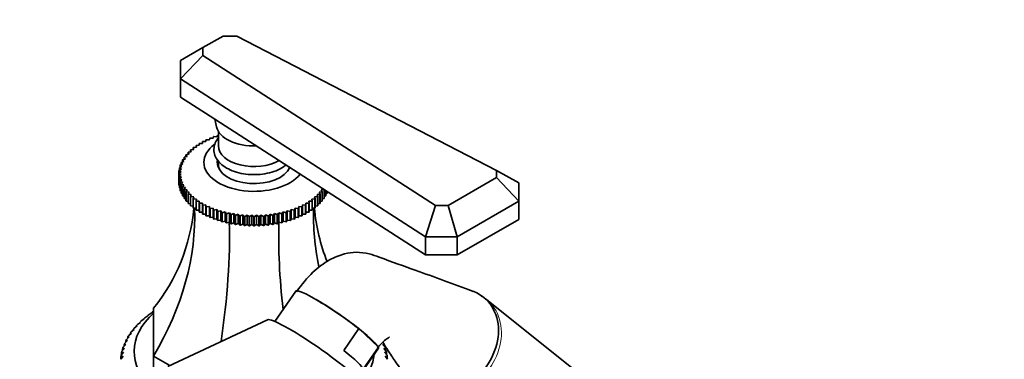
# Model space of a CAD drawing. Units: millimetres. Extents: x 0 to 2407, y 0 to 2722.
# Drawn here: x 502 to 723, y 798 to 874 of the extents above; entities that cross this region are included whole.
import ezdxf
from ezdxf import colors
from ezdxf.entities.mleader import LeaderData, LeaderLine
from ezdxf.math import Vec2, Vec3

# ---------------------------------------------------------------- set-up
doc = ezdxf.new("R2010")
doc.units = ezdxf.units.MM
doc.layers.add('DV5_Défaut', color=7, linetype='Continuous')
doc.layers.add('Défaut', color=7, linetype='Continuous')

# ---------------------------------------------------------------- blocks, each defined once
blk = doc.blocks.new('_DOT')
at = {"color": 0}
blk.add_line((0, 0), (-1, 0), dxfattribs=at)
at = {"color": 0, "const_width": 0.333}
blk.add_lwpolyline([(-0.1665, 0, 1), (0.1665, 0, 1)], format="xyb", close=True, dxfattribs=at)
blk = doc.blocks.new('SE4')
at = {"layer": 'DV5_Défaut', "color": 7, "linetype": 'Continuous', "lineweight": 35}
for p, q in [((547.77, 870.62), (543.28, 868.03)), ((550.86, 870.62), (547.77, 870.62)), ((608.94, 840.58), (550.86, 870.62)), ((538.28, 865.14), (543.28, 868.03)), ((543.28, 868.03), (543.28, 866.24)), ((538.28, 861.06), (543.28, 866.24)), ((543.28, 866.24), (595.31, 832.71)), ((538.28, 861.06), (538.28, 865.14)), ((538.28, 861.06), (538.28, 856.98)), ((593.08, 825.74), (538.28, 861.06)), ((538.28, 856.98), (544.87, 852.72)), ((544.87, 852.72), (548.25, 850.55)), ((545.91, 852.06), (546.28, 850.34)), ((548.25, 850.55), (593.08, 821.66)), ((545.53, 847.76), (545.66, 848.13)), ((545.72, 848.15), (546.4, 848.07)), ((546.4, 848.07), (546.57, 848.44)), ((546.63, 848.46), (546.72, 848.45)), ((546.72, 849.3), (546.72, 846.05)), ((541.11, 845.66), (541.8, 845.74)), ((541.8, 845.74), (541.72, 846.11)), ((541.72, 846.11), (541.72, 845.73)), ((541.76, 846.14), (542.46, 846.19)), ((542.46, 846.19), (542.42, 846.57)), ((542.42, 846.57), (542.42, 846.19)), ((542.47, 846.6), (543.16, 846.62)), ((543.16, 846.62), (543.16, 847)), ((543.21, 847.03), (543.91, 847.03)), ((543.91, 847.03), (543.95, 847.41)), ((544.01, 847.44), (544.7, 847.41)), ((544.7, 847.41), (544.79, 847.78)), ((544.85, 847.81), (545.53, 847.76)), ((539.34, 843.15), (539.05, 843.49)), ((539.05, 843.49), (539.05, 843.06)), ((539.07, 843.53), (539.72, 843.7)), ((539.72, 843.7), (539.46, 844.05)), ((539.46, 844.05), (539.46, 843.63)), ((539.49, 844.09), (540.16, 844.24)), ((540.16, 844.24), (539.94, 844.6)), ((539.94, 844.6), (539.94, 844.19)), ((539.98, 844.63), (540.65, 844.76)), ((540.65, 844.76), (540.48, 845.12)), ((540.48, 845.12), (540.48, 844.72)), ((540.52, 845.16), (541.2, 845.26)), ((541.2, 845.26), (541.07, 845.63)), ((541.07, 845.63), (541.07, 845.24)), ((538.01, 841.17), (538.58, 841.43)), ((538.58, 841.43), (538.17, 841.73)), ((538.17, 841.73), (538.17, 841.24)), ((538.18, 841.77), (538.77, 842.01)), ((538.77, 842.01), (538.4, 842.33)), ((538.4, 842.33), (538.4, 841.86)), ((538.41, 842.37), (539.03, 842.59)), ((539.03, 842.59), (538.69, 842.92)), ((538.69, 842.92), (538.69, 842.47)), ((538.71, 842.95), (539.34, 843.15)), ((546.72, 842.68), (546.72, 841.97)), ((546.72, 841.97), (546.72, 841.22)), ((537.88, 839.95), (538.38, 840.25)), ((538.38, 839.66), (537.88, 839.91)), ((537.88, 839.91), (537.88, 837.87)), ((537.91, 840.56), (538.45, 840.84)), ((538.38, 840.25), (537.91, 840.52)), ((537.91, 840.52), (537.91, 839.97)), ((537.91, 839.34), (538.38, 839.66)), ((537.91, 837.3), (537.91, 839.34)), ((538.45, 839.07), (537.91, 839.3)), ((537.91, 839.3), (537.91, 837.26)), ((538.45, 840.84), (538, 841.13)), ((538, 841.13), (538, 840.61)), ((538, 838.73), (538.45, 839.07)), ((562.72, 841.22), (562.72, 841.23)), ((608.94, 838.98), (608.94, 840.58)), ((608.94, 840.58), (613.94, 837.79)), ((537.88, 837.87), (537.91, 837.85)), ((537.91, 837.26), (538, 837.21)), ((538, 836.69), (538, 838.73)), ((538.58, 838.48), (538.01, 838.69)), ((538.01, 838.69), (538.01, 836.65)), ((538.17, 838.13), (538.58, 838.48)), ((538.17, 836.09), (538.17, 838.13)), ((538.77, 837.9), (538.18, 838.09)), ((538.18, 838.09), (538.18, 836.05)), ((538.4, 837.53), (538.77, 837.9)), ((538.4, 835.49), (538.4, 837.53)), ((539.03, 837.32), (538.41, 837.49)), ((538.41, 837.49), (538.41, 835.45)), ((538.69, 836.95), (539.03, 837.32)), ((538.69, 834.9), (538.69, 836.95)), ((539.34, 836.76), (538.71, 836.91)), ((538.71, 836.91), (538.71, 834.87)), ((598.08, 832.71), (608.94, 838.98)), ((608.94, 838.98), (613.94, 833.7)), ((613.94, 837.79), (613.94, 833.7)), ((538.01, 836.65), (538.17, 836.59)), ((538.18, 836.05), (538.4, 835.97)), ((538.41, 835.45), (538.69, 835.36)), ((538.71, 834.87), (539.05, 834.77)), ((539.05, 836.37), (539.34, 836.76)), ((539.05, 834.33), (539.05, 836.37)), ((539.72, 836.21), (539.07, 836.33)), ((539.07, 836.33), (539.07, 834.29)), ((539.46, 835.81), (539.72, 836.21)), ((539.46, 833.77), (539.46, 835.81)), ((540.16, 835.67), (539.49, 835.77)), ((539.49, 835.77), (539.49, 833.73)), ((539.94, 835.27), (540.16, 835.67)), ((539.94, 833.22), (539.94, 835.27)), ((540.65, 835.15), (539.98, 835.23)), ((539.98, 835.23), (539.98, 833.19)), ((540.48, 834.74), (540.65, 835.15)), ((540.48, 832.7), (540.48, 834.74)), ((541.2, 834.65), (540.52, 834.7)), ((540.52, 834.7), (540.52, 832.66)), ((541.07, 834.23), (541.2, 834.65)), ((568.91, 834.7), (568.23, 834.65)), ((568.23, 834.65), (568.36, 834.23)), ((569.45, 835.23), (568.78, 835.15)), ((568.78, 835.15), (568.95, 834.74)), ((568.91, 832.66), (568.91, 834.7)), ((568.95, 834.74), (568.95, 832.7)), ((569.94, 835.77), (569.27, 835.67)), ((569.27, 835.67), (569.49, 835.27)), ((569.45, 833.19), (569.45, 835.23)), ((569.49, 835.27), (569.49, 833.22)), ((570.32, 836.32), (569.71, 836.21)), ((569.71, 836.21), (569.97, 835.81)), ((569.94, 833.73), (569.94, 835.77)), ((569.97, 835.81), (569.97, 833.77)), ((570.36, 834.29), (570.36, 836.3)), ((570.39, 836.28), (570.39, 834.33)), ((570.39, 834.77), (570.72, 834.87)), ((570.72, 834.87), (570.72, 836.07)), ((570.74, 836.05), (570.74, 834.9)), ((570.74, 835.36), (571.02, 835.45)), ((571.02, 835.45), (571.02, 835.88)), ((571.03, 835.86), (571.03, 835.49)), ((539.07, 834.29), (539.46, 834.2)), ((539.49, 833.73), (539.94, 833.65)), ((539.98, 833.19), (540.48, 833.11)), ((540.52, 832.66), (541.07, 832.6)), ((541.07, 832.19), (541.07, 834.23)), ((541.8, 834.17), (541.11, 834.2)), ((541.11, 834.2), (541.11, 832.16)), ((541.72, 833.75), (541.8, 834.17)), ((541.72, 831.71), (541.72, 833.75)), ((542.46, 833.72), (541.76, 833.72)), ((541.76, 833.72), (541.76, 831.68)), ((542.42, 833.29), (542.46, 833.72)), ((542.42, 831.25), (542.42, 833.29)), ((543.16, 833.28), (542.47, 833.26)), ((542.47, 833.26), (542.47, 831.22)), ((543.16, 832.86), (543.16, 833.28)), ((543.16, 830.82), (543.16, 832.86)), ((543.91, 832.88), (543.21, 832.83)), ((543.21, 832.83), (543.21, 830.79)), ((543.95, 832.45), (543.91, 832.88)), ((543.91, 832.88), (543.91, 830.81)), ((543.95, 830.41), (543.95, 832.45)), ((544.7, 832.5), (544.01, 832.43)), ((544.79, 832.08), (544.7, 832.5)), ((544.7, 832.5), (544.7, 830.44)), ((564.73, 832.5), (564.64, 832.08)), ((565.42, 832.43), (564.73, 832.5)), ((564.73, 832.5), (564.73, 830.44)), ((565.52, 832.88), (565.48, 832.45)), ((565.48, 832.45), (565.48, 830.41)), ((566.22, 832.83), (565.52, 832.88)), ((565.52, 832.88), (565.52, 830.81)), ((566.22, 830.79), (566.22, 832.83)), ((566.97, 833.26), (566.27, 833.28)), ((566.27, 833.28), (566.27, 832.86)), ((566.27, 832.86), (566.27, 830.82)), ((567.67, 833.72), (566.97, 833.72)), ((566.97, 833.72), (567.02, 833.29)), ((566.97, 831.22), (566.97, 833.26)), ((567.02, 833.29), (567.02, 831.25)), ((568.32, 834.2), (567.63, 834.17)), ((567.63, 834.17), (567.71, 833.75)), ((567.67, 831.68), (567.67, 833.72)), ((567.71, 833.75), (567.71, 831.71)), ((568.32, 832.16), (568.32, 834.2)), ((568.36, 834.23), (568.36, 832.19)), ((568.36, 832.6), (568.91, 832.66)), ((568.95, 833.11), (569.45, 833.19)), ((569.49, 833.65), (569.94, 833.73)), ((569.97, 834.2), (570.36, 834.29)), ((593.08, 825.74), (595.31, 832.71)), ((595.31, 832.71), (598.08, 832.71)), ((598.08, 832.71), (600.15, 825.74)), ((613.94, 833.7), (600.15, 825.74)), ((613.94, 833.7), (613.94, 829.62)), ((541.11, 832.16), (541.72, 832.11)), ((541.76, 831.68), (542.42, 831.65)), ((542.47, 831.22), (543.16, 831.22)), ((543.21, 830.79), (543.91, 830.81)), ((543.91, 830.81), (543.95, 830.41)), ((544.01, 832.43), (544.01, 830.39)), ((544.01, 830.39), (544.7, 830.44)), ((544.7, 830.44), (544.79, 830.04)), ((544.79, 830.04), (544.79, 832.08)), ((545.53, 832.15), (544.85, 832.05)), ((544.85, 832.05), (544.85, 830.01)), ((545.66, 831.73), (545.53, 832.15)), ((545.53, 832.15), (545.53, 830.09)), ((545.66, 829.69), (545.66, 831.73)), ((546.4, 831.83), (545.72, 831.71)), ((545.72, 831.71), (545.72, 829.67)), ((546.57, 831.42), (546.4, 831.83)), ((546.4, 831.83), (546.4, 829.77)), ((546.57, 829.38), (546.57, 831.42)), ((547.3, 831.55), (546.63, 831.4)), ((546.63, 831.4), (546.63, 829.36)), ((547.51, 831.14), (547.3, 831.55)), ((547.3, 831.55), (547.3, 829.48)), ((547.51, 829.1), (547.51, 831.14)), ((548.23, 831.3), (547.58, 831.12)), ((547.58, 831.12), (547.58, 829.08)), ((548.48, 830.9), (548.23, 831.3)), ((548.23, 831.3), (548.23, 829.23)), ((548.48, 828.86), (548.48, 830.9)), ((549.18, 831.08), (548.55, 830.88)), ((548.55, 830.88), (548.55, 828.84)), ((549.48, 830.69), (549.18, 831.08)), ((549.18, 831.08), (549.18, 829.01)), ((549.48, 828.65), (549.48, 830.69)), ((550.16, 830.9), (549.55, 830.68)), ((549.55, 830.68), (549.55, 828.64)), ((550.49, 830.52), (550.16, 830.9)), ((550.16, 830.9), (550.16, 828.83)), ((550.49, 828.48), (550.49, 830.52)), ((551.15, 830.75), (550.56, 830.51)), ((550.56, 830.51), (550.56, 828.47)), ((551.52, 830.38), (551.15, 830.75)), ((551.15, 830.75), (551.15, 828.68)), ((551.52, 828.34), (551.52, 830.38)), ((552.16, 830.64), (551.6, 830.38)), ((551.6, 830.38), (551.6, 828.34)), ((552.57, 830.29), (552.16, 830.64)), ((552.16, 830.64), (552.16, 828.57)), ((552.57, 828.25), (552.57, 830.29)), ((553.18, 830.56), (552.64, 830.28)), ((552.64, 830.28), (552.64, 828.24)), ((553.62, 830.23), (553.18, 830.56)), ((553.18, 830.56), (553.18, 828.5)), ((554.2, 830.53), (553.69, 830.23)), ((554.68, 830.21), (554.2, 830.53)), ((554.2, 830.53), (554.2, 828.46)), ((555.23, 830.53), (554.75, 830.21)), ((555.74, 830.23), (555.23, 830.53)), ((555.23, 830.53), (555.23, 828.46)), ((556.25, 830.56), (555.81, 830.23)), ((556.79, 830.28), (556.25, 830.56)), ((556.25, 830.56), (556.25, 828.5)), ((556.79, 828.24), (556.79, 830.28)), ((557.27, 830.64), (556.86, 830.29)), ((556.86, 830.29), (556.86, 828.25)), ((557.84, 830.38), (557.27, 830.64)), ((557.27, 830.64), (557.27, 828.57)), ((557.84, 828.34), (557.84, 830.38)), ((558.28, 830.75), (557.91, 830.38)), ((557.91, 830.38), (557.91, 828.34)), ((558.87, 830.51), (558.28, 830.75)), ((558.28, 830.75), (558.28, 828.68)), ((558.87, 828.47), (558.87, 830.51)), ((559.27, 830.9), (558.94, 830.52)), ((558.94, 830.52), (558.94, 828.48)), ((559.88, 830.68), (559.27, 830.9)), ((559.27, 830.9), (559.27, 828.83)), ((559.88, 828.64), (559.88, 830.68)), ((560.25, 831.08), (559.95, 830.69)), ((559.95, 830.69), (559.95, 828.65)), ((560.88, 830.88), (560.25, 831.08)), ((560.25, 831.08), (560.25, 829.01)), ((560.88, 828.84), (560.88, 830.88)), ((561.2, 831.3), (560.95, 830.9)), ((560.95, 830.9), (560.95, 828.86)), ((561.85, 831.12), (561.2, 831.3)), ((561.2, 831.3), (561.2, 829.23)), ((561.85, 829.08), (561.85, 831.12)), ((562.13, 831.55), (561.92, 831.14)), ((561.92, 831.14), (561.92, 829.1)), ((562.8, 831.4), (562.13, 831.55)), ((562.13, 831.55), (562.13, 829.48)), ((562.8, 829.36), (562.8, 831.4)), ((563.03, 831.83), (562.86, 831.42)), ((562.86, 831.42), (562.86, 829.38)), ((563.71, 831.71), (563.03, 831.83)), ((563.03, 831.83), (563.03, 829.77)), ((563.71, 829.67), (563.71, 831.71)), ((563.9, 832.15), (563.77, 831.73)), ((563.77, 831.73), (563.77, 829.69)), ((564.58, 832.05), (563.9, 832.15)), ((563.9, 832.15), (563.9, 830.09)), ((564.58, 830.01), (564.58, 832.05)), ((564.64, 832.08), (564.64, 830.04)), ((564.64, 830.04), (564.73, 830.44)), ((564.73, 830.44), (565.42, 830.39)), ((565.42, 830.39), (565.42, 832.43)), ((565.48, 830.41), (565.52, 830.81)), ((565.52, 830.81), (566.22, 830.79)), ((566.27, 831.22), (566.97, 831.22)), ((567.02, 831.65), (567.67, 831.68)), ((567.71, 832.11), (568.32, 832.16)), ((544.85, 830.01), (545.53, 830.09)), ((545.53, 830.09), (545.66, 829.69)), ((545.72, 829.67), (546.4, 829.77)), ((546.4, 829.77), (546.57, 829.38)), ((546.63, 829.36), (547.3, 829.48)), ((547.3, 829.48), (547.51, 829.1)), ((547.58, 829.08), (548.23, 829.23)), ((548.23, 829.23), (548.48, 828.86)), ((548.55, 828.84), (549.18, 829.01)), ((549.18, 829.01), (549.48, 828.65)), ((549.55, 828.64), (550.16, 828.83)), ((550.16, 828.83), (550.49, 828.48)), ((550.56, 828.47), (551.15, 828.68)), ((551.15, 828.68), (551.52, 828.34)), ((551.6, 828.34), (552.16, 828.57)), ((552.16, 828.57), (552.57, 828.25)), ((552.64, 828.24), (553.18, 828.5)), ((553.18, 828.5), (553.62, 828.19)), ((553.62, 828.19), (553.62, 830.23)), ((553.69, 830.23), (553.69, 828.19)), ((553.69, 828.19), (554.2, 828.46)), ((554.2, 828.46), (554.68, 828.17)), ((554.68, 828.17), (554.68, 830.21)), ((554.75, 830.21), (554.75, 828.17)), ((554.75, 828.17), (555.23, 828.46)), ((555.23, 828.46), (555.74, 828.19)), ((555.74, 828.19), (555.74, 830.23)), ((555.81, 830.23), (555.81, 828.19)), ((555.81, 828.19), (556.25, 828.5)), ((556.25, 828.5), (556.79, 828.24)), ((556.86, 828.25), (557.27, 828.57)), ((557.27, 828.57), (557.84, 828.34)), ((557.91, 828.34), (558.28, 828.68)), ((558.28, 828.68), (558.87, 828.47)), ((558.94, 828.48), (559.27, 828.83)), ((559.27, 828.83), (559.88, 828.64)), ((559.95, 828.65), (560.25, 829.01)), ((560.25, 829.01), (560.88, 828.84)), ((560.95, 828.86), (561.2, 829.23)), ((561.2, 829.23), (561.85, 829.08)), ((561.92, 829.1), (562.13, 829.48)), ((562.13, 829.48), (562.8, 829.36)), ((562.86, 829.38), (563.03, 829.77)), ((563.03, 829.77), (563.71, 829.67)), ((563.77, 829.69), (563.9, 830.09)), ((563.9, 830.09), (564.58, 830.01)), ((600.15, 821.66), (613.94, 829.62)), ((593.08, 825.74), (593.08, 821.66)), ((600.15, 825.74), (593.08, 825.74)), ((600.15, 825.74), (600.15, 821.66)), ((593.08, 821.66), (600.15, 821.66)), ((564.01, 813.59), (559.32, 806.8)), ((647.19, 779.34), (606.7, 811.69)), ((531.21, 808.34), (531.91, 808.79)), ((531.91, 808.79), (531.83, 808.78)), ((531.83, 808.78), (531.83, 808.74)), ((532.2, 809.04), (532.22, 809.04)), ((532.22, 799.03), (532.22, 809.79)), ((528.62, 806.09), (529.3, 806.6)), ((529.3, 806.6), (529.12, 806.58)), ((529.12, 806.58), (529.12, 806.46)), ((529.41, 806.86), (530.1, 807.36)), ((530.1, 807.36), (529.95, 807.34)), ((529.95, 807.34), (529.95, 807.25)), ((530.28, 807.61), (530.97, 808.09)), ((530.97, 808.09), (530.86, 808.08)), ((530.86, 808.08), (530.86, 808.01)), ((557.73, 807.18), (535.42, 796.71)), ((526.67, 803.63), (527.32, 804.2)), ((527.32, 804.2), (527.03, 804.16)), ((527.03, 804.16), (527.03, 803.94)), ((527.25, 804.46), (527.9, 805.02)), ((527.9, 805.02), (527.65, 804.99)), ((527.65, 804.99), (527.65, 804.81)), ((527.9, 805.29), (528.56, 805.82)), ((528.56, 805.82), (528.35, 805.8)), ((528.35, 805.8), (528.35, 805.65)), ((578.14, 805.21), (574.75, 800.3)), ((578.14, 805.21), (582.53, 801.02)), ((525.42, 801.02), (526.01, 801.65)), ((526.01, 801.65), (525.63, 801.58)), ((525.76, 801.9), (526.37, 802.51)), ((526.37, 802.51), (526.02, 802.45)), ((526.02, 802.45), (526.02, 802.16)), ((526.18, 802.77), (526.8, 803.36)), ((526.8, 803.36), (526.48, 803.31)), ((526.48, 803.31), (526.48, 803.06)), ((583.42, 801.65), (584.01, 801.02)), ((524.98, 799.23), (525.53, 799.9)), ((525.53, 799.9), (525.09, 799.8)), ((525.09, 799.8), (525.09, 799.36)), ((525.16, 800.13), (525.73, 800.78)), ((525.73, 800.78), (525.31, 800.7)), ((525.31, 800.7), (525.31, 800.31)), ((525.63, 801.58), (525.63, 801.24)), ((577.83, 794.02), (582.52, 800.8)), ((582.53, 801.02), (579.14, 796.11)), ((583.7, 800.78), (584.27, 800.13)), ((584.12, 800.7), (583.7, 800.78)), ((583.9, 799.9), (584.45, 799.23)), ((584.35, 799.8), (583.9, 799.9)), ((584.12, 800.31), (584.12, 800.7)), ((584.35, 799.36), (584.35, 799.8)), ((524.88, 798.33), (525.41, 799.01)), ((525.41, 799.01), (524.94, 798.91)), ((524.94, 798.91), (524.94, 798.4)), ((535.87, 796.92), (532.22, 799.03)), ((532.22, 799.03), (532.22, 794.95)), ((584.03, 799.01), (584.55, 798.33)), ((584.49, 798.91), (584.03, 799.01)), ((584.49, 798.4), (584.49, 798.91))]:
    blk.add_line(p, q, dxfattribs=at)
for centre, radius, start, end in [((543.49, 839.93), 5.61, 179.7869, 180.2131), ((543.49, 837.89), 5.61, 179.7869, 180.2131), ((554.71, 859.26), 29.05, 267.8485, 267.9909), ((554.71, 857.22), 29.05, 267.8485, 267.9909), ((554.72, 859.38), 29.17, 269.929, 270.071), ((554.72, 857.33), 29.17, 269.929, 270.071), ((554.72, 859.26), 29.05, 272.0091, 272.1515), ((554.72, 857.22), 29.05, 272.0091, 272.1515)]:
    blk.add_arc(centre, radius, start, end, dxfattribs=at)
for centre, major_axis, ratio, start_param, end_param in [((554.72, 850.95), (-8.5, 0), 0.57735, 0.125007, 1.630418), ((554.72, 842.38), (-11.25, 0), 0.57735, 5.626319, 6.283185), ((554.72, 846.05), (-8, 0), 0.57735, 0, 2.348574), ((554.72, 842.38), (-11.25, 0), 0.57735, 0, 2.72496), ((554.72, 842.38), (-8.25, 0), 0.57735, 6.163624, 6.283185), ((554.72, 842.38), (-8.25, 0), 0.57735, 0, 2.896363), ((554.72, 841.16), (-8.25, 0), 0.57735, 6.036376, 6.154264), ((554.72, 841.97), (-8, 0), 0.57735, 6.1699, 6.283185), ((554.72, 841.97), (-8, 0), 0.57735, 0, 0.320334), ((554.72, 841.97), (-8, 0), 0.57735, 0, 0.320334), ((554.72, 841.97), (-8, 0), 0.57735, 2.821259, 2.99197), ((554.72, 841.97), (-8, 0), 0.57735, 2.821259, 2.99197), ((468.72, 853.91), (-67.18, 38.79), 0.717439, 3.025371, 3.459841), ((468.72, 812.77), (67.18, 38.79), 0.717439, 5.381566, 5.923913), ((640.71, 812.77), (-67.18, 38.79), 0.717439, 0.359272, 0.576616), ((640.71, 853.91), (67.18, 38.79), 0.717439, 2.823345, 3.040424), ((519.09, 783.69), (19.41, 72.45), 0.317837, -1.227139, -0.812928), ((590.34, 783.69), (-19.41, 72.45), 0.317837, 0.812928, 1.123054), ((573.26, 807.2), (9.26, -6.39), 0.113634, 1.09598, 3.141593), ((598.23, 802.45), (-7.8, -9.77), 0.81339, 0.122638, 3.264231), ((598.23, 802.45), (7.8, 9.77), 0.81339, 0.122638, 0.265033), ((573.26, 807.2), (-9.05, 6.25), 0.113634, 3.33199, 5.332486), ((554.72, 800.17), (-26.85, 0), 0.57735, 5.705976, 6.283185), ((554.72, 797.72), (-29.85, 0), 0.57735, -0.664065, -0.644932), ((554.72, 797.72), (-29.85, 0), 0.57735, -0.716425, -0.697292), ((554.72, 797.72), (-29.85, 0), 0.57735, -0.506986, -0.487852), ((554.72, 797.72), (-29.85, 0), 0.57735, -0.559345, -0.540212), ((554.72, 797.72), (-29.85, 0), 0.57735, -0.611705, -0.592572), ((568.18, 799.84), (-10.53, 7.28), 0.113634, 3.207666, 6.217112), ((554.72, 797.72), (-29.85, 0), 0.57735, -0.402266, -0.383132), ((554.72, 797.72), (-29.85, 0), 0.57735, -0.454626, -0.435492), ((554.72, 797.72), (-29.85, 0), 0.57735, -0.245186, -0.226053), ((554.72, 797.72), (-29.85, 0), 0.57735, -0.297546, -0.278413), ((554.72, 797.72), (-29.85, 0), 0.57735, -0.349906, -0.330772), ((554.72, 797.72), (-29.85, 0), 0.57735, -0.140466, -0.121333), ((554.72, 797.72), (-29.85, 0), 0.57735, -0.192826, -0.173693), ((554.72, 800.17), (-26.85, 0), 0.57735, 0, 0.551636), ((569.87, 802.29), (9.26, -6.39), 0.113634, 0.144215, 1.09598), ((573.26, 807.2), (-9.26, 6.39), 0.113634, 3.141593, 3.285808), ((554.72, 797.72), (29.85, 0), 0.57735, 0.173693, 0.192826), ((554.72, 797.72), (29.85, 0), 0.57735, 0.121333, 0.140466), ((554.72, 797.72), (-29.85, 0), 0.57735, -0.088107, -0.068973), ((554.72, 800.17), (-26.85, 0), 0.57735, 2.666526, 3.090315), ((554.72, 797.72), (29.85, 0), 0.57735, 0.068973, 0.088107)]:
    blk.add_ellipse(centre, major_axis=major_axis, ratio=ratio, start_param=start_param, end_param=end_param, dxfattribs=at)
at = {"layer": 'DV5_Défaut', "color": 7, "linetype": 'Continuous', "lineweight": 18}
blk.add_ellipse((598.89, 801.92), major_axis=(-7.8, -9.77), ratio=0.81339, start_param=0.000292, end_param=3.145524, dxfattribs=at)
at = {"layer": 'DV5_Défaut', "color": 7, "linetype": 'Continuous', "lineweight": 35}
for points in [[(545.66, 848.13), (545.69, 848.14), (545.72, 848.15)], [(546.57, 848.44), (546.6, 848.45), (546.63, 848.46)], [(541.07, 845.63), (541.09, 845.65), (541.11, 845.66)], [(541.72, 846.11), (541.74, 846.13), (541.76, 846.14)], [(542.42, 846.57), (542.44, 846.59), (542.47, 846.6)], [(543.16, 847), (543.19, 847.02), (543.21, 847.03)], [(543.95, 847.41), (543.98, 847.42), (544.01, 847.44)], [(544.79, 847.78), (544.82, 847.8), (544.85, 847.81)], [(539.05, 843.49), (539.06, 843.51), (539.07, 843.53)], [(539.46, 844.05), (539.48, 844.07), (539.49, 844.09)], [(539.94, 844.6), (539.96, 844.61), (539.98, 844.63)], [(540.48, 845.12), (540.5, 845.14), (540.52, 845.16)], [(538.17, 841.73), (538.17, 841.75), (538.18, 841.77)], [(538.4, 842.33), (538.41, 842.35), (538.41, 842.37)], [(538.69, 842.92), (538.7, 842.94), (538.71, 842.95)], [(537.91, 840.52), (537.91, 840.54), (537.91, 840.56)], [(537.91, 839.3), (537.91, 839.32), (537.91, 839.34)], [(538, 841.13), (538.01, 841.15), (538.01, 841.17)], [(537.91, 837.26), (537.91, 837.28), (537.91, 837.3)], [(538.01, 838.69), (538.01, 838.71), (538, 838.73)], [(538.18, 838.09), (538.17, 838.11), (538.17, 838.13)], [(538.41, 837.49), (538.41, 837.51), (538.4, 837.53)], [(538.71, 836.91), (538.7, 836.93), (538.69, 836.95)], [(538.01, 836.65), (538.01, 836.67), (538, 836.69)], [(538.18, 836.05), (538.17, 836.07), (538.17, 836.09)], [(538.41, 835.45), (538.41, 835.47), (538.4, 835.49)], [(538.71, 834.87), (538.7, 834.89), (538.69, 834.9)], [(539.07, 836.33), (539.06, 836.35), (539.05, 836.37)], [(539.49, 835.77), (539.48, 835.79), (539.46, 835.81)], [(539.98, 835.23), (539.96, 835.25), (539.94, 835.27)], [(540.52, 834.7), (540.5, 834.72), (540.48, 834.74)], [(568.95, 834.74), (568.93, 834.72), (568.91, 834.7)], [(569.49, 835.27), (569.47, 835.25), (569.45, 835.23)], [(569.97, 835.81), (569.95, 835.79), (569.94, 835.77)], [(570.74, 834.9), (570.73, 834.89), (570.72, 834.87)], [(571.03, 835.49), (571.03, 835.47), (571.02, 835.45)], [(539.07, 834.29), (539.06, 834.31), (539.05, 834.33)], [(539.49, 833.73), (539.48, 833.75), (539.46, 833.77)], [(539.98, 833.19), (539.96, 833.21), (539.94, 833.22)], [(540.52, 832.66), (540.5, 832.68), (540.48, 832.7)], [(541.11, 834.2), (541.09, 834.22), (541.07, 834.23)], [(541.76, 833.72), (541.74, 833.73), (541.72, 833.75)], [(542.47, 833.26), (542.44, 833.28), (542.42, 833.29)], [(543.21, 832.83), (543.19, 832.84), (543.16, 832.86)], [(544.01, 832.43), (543.98, 832.44), (543.95, 832.45)], [(565.48, 832.45), (565.45, 832.44), (565.42, 832.43)], [(566.27, 832.86), (566.24, 832.84), (566.22, 832.83)], [(567.02, 833.29), (566.99, 833.28), (566.97, 833.26)], [(567.71, 833.75), (567.69, 833.73), (567.67, 833.72)], [(568.36, 834.23), (568.34, 834.22), (568.32, 834.2)], [(568.95, 832.7), (568.93, 832.68), (568.91, 832.66)], [(569.49, 833.22), (569.47, 833.21), (569.45, 833.19)], [(569.97, 833.77), (569.95, 833.75), (569.94, 833.73)], [(570.39, 834.33), (570.37, 834.31), (570.36, 834.29)], [(541.11, 832.16), (541.09, 832.17), (541.07, 832.19)], [(541.76, 831.68), (541.74, 831.69), (541.72, 831.71)], [(542.47, 831.22), (542.44, 831.23), (542.42, 831.25)], [(543.21, 830.79), (543.19, 830.8), (543.16, 830.82)], [(544.01, 830.39), (543.98, 830.4), (543.95, 830.41)], [(544.85, 832.05), (544.82, 832.07), (544.79, 832.08)], [(545.72, 831.71), (545.69, 831.72), (545.66, 831.73)], [(546.63, 831.4), (546.6, 831.41), (546.57, 831.42)], [(547.58, 831.12), (547.55, 831.13), (547.51, 831.14)], [(548.55, 830.88), (548.52, 830.89), (548.48, 830.9)], [(549.55, 830.68), (549.51, 830.68), (549.48, 830.69)], [(550.56, 830.51), (550.53, 830.51), (550.49, 830.52)], [(551.6, 830.38), (551.56, 830.38), (551.52, 830.38)], [(552.64, 830.28), (552.61, 830.29), (552.57, 830.29)], [(556.86, 830.29), (556.83, 830.29), (556.79, 830.28)], [(557.91, 830.38), (557.87, 830.38), (557.84, 830.38)], [(558.94, 830.52), (558.9, 830.51), (558.87, 830.51)], [(559.95, 830.69), (559.92, 830.68), (559.88, 830.68)], [(560.95, 830.9), (560.91, 830.89), (560.88, 830.88)], [(561.92, 831.14), (561.89, 831.13), (561.85, 831.12)], [(562.86, 831.42), (562.83, 831.41), (562.8, 831.4)], [(563.77, 831.73), (563.74, 831.72), (563.71, 831.71)], [(564.64, 832.08), (564.61, 832.07), (564.58, 832.05)], [(565.48, 830.41), (565.45, 830.4), (565.42, 830.39)], [(566.27, 830.82), (566.24, 830.8), (566.22, 830.79)], [(567.02, 831.25), (566.99, 831.23), (566.97, 831.22)], [(567.71, 831.71), (567.69, 831.69), (567.67, 831.68)], [(568.36, 832.19), (568.34, 832.17), (568.32, 832.16)], [(544.85, 830.01), (544.82, 830.02), (544.79, 830.04)], [(545.72, 829.67), (545.69, 829.68), (545.66, 829.69)], [(546.63, 829.36), (546.6, 829.37), (546.57, 829.38)], [(547.58, 829.08), (547.55, 829.09), (547.51, 829.1)], [(548.55, 828.84), (548.52, 828.85), (548.48, 828.86)], [(549.55, 828.64), (549.51, 828.64), (549.48, 828.65)], [(550.56, 828.47), (550.53, 828.47), (550.49, 828.48)], [(551.6, 828.34), (551.56, 828.34), (551.52, 828.34)], [(552.64, 828.24), (552.61, 828.24), (552.57, 828.25)], [(556.86, 828.25), (556.83, 828.24), (556.79, 828.24)], [(557.91, 828.34), (557.87, 828.34), (557.84, 828.34)], [(558.94, 828.48), (558.9, 828.47), (558.87, 828.47)], [(559.95, 828.65), (559.92, 828.64), (559.88, 828.64)], [(560.95, 828.86), (560.91, 828.85), (560.88, 828.84)], [(561.92, 829.1), (561.89, 829.09), (561.85, 829.08)], [(562.86, 829.38), (562.83, 829.37), (562.8, 829.36)], [(563.77, 829.69), (563.74, 829.68), (563.71, 829.67)], [(564.64, 830.04), (564.61, 830.02), (564.58, 830.01)]]:
    blk.add_open_spline(points, degree=2, dxfattribs=at)
for points, knots in [([(546.69, 847.82), (546.64, 847.76), (546.29, 847.31), (545.81, 846.38), (545.63, 844.96), (546.01, 843.58), (546.86, 842.35), (548.13, 841.29), (549.79, 840.45), (551.76, 839.86), (553.91, 839.59), (556.1, 839.63), (558.21, 839.99), (560.14, 840.65), (561.31, 841.34), (561.85, 841.77), (561.93, 841.84)], [0, 0, 0, 0, 0.011955, 0.086748, 0.166819, 0.243309, 0.319555, 0.399083, 0.481832, 0.565544, 0.649057, 0.732453, 0.816028, 0.900055, 0.984908, 1, 1, 1, 1]), ([(603.68, 813.53), (599.06, 815.24), (592.72, 817.6), (585.06, 820.27), (580.45, 822.01), (577.64, 822.39), (574.68, 821.95), (571.31, 820.61), (567.43, 817.68), (565.44, 815.11), (564.21, 813.45)], [0, 0, 0, 0, 0.380925, 0.603384, 0.655432, 0.712974, 0.763044, 0.827044, 0.905742, 1, 1, 1, 1]), ([(606.62, 811.67), (606.43, 811.85), (606.13, 812.12), (605.77, 812.37), (605.6, 812.47)], [0, 0, 0, 0, 0.536521, 1, 1, 1, 1]), ([(582.3, 800.93), (582.93, 801.59), (583.9, 802.6), (584.77, 803.17), (584.97, 803.27), (584.97, 803.3)], [0, 0, 0, 0, 0.430807, 0.787337, 1, 1, 1, 1]), ([(583.5, 802.16), (583.58, 802.01), (584.05, 801.25), (585.08, 799.61), (586.85, 797.07), (588.12, 795.33), (588.95, 794.21)], [0, 0, 0, 0, 0.062456, 0.312827, 0.624687, 1, 1, 1, 1])]:
    blk.add_open_spline(points, degree=3, knots=knots, dxfattribs=at)

msp = doc.modelspace()

# ---------------------------------------------------------------- block references
at = {"layer": 'Défaut'}
msp.add_blockref('SE4', (0, 0), dxfattribs=at)

# ---------------------------------------------------------------- leaders
at = {"layer": 'Défaut', "color": 7, "linetype": 'Continuous', "lineweight": 18}
ml = msp.add_multileader_mtext('Standard', dxfattribs=at)
ml.set_content('{\\pxsm0.9;\\fSolid Edge ISO|b1||i0||c0|p34;\\W1.;22/11/2022\\P}', color=256)
ml.set_leader_properties()
ml.set_arrow_properties(name='DOT')
ml.build(insert=Vec2(0, 0))
ml.multileader.update_dxf_attribs({"leader_type": 0, "dogleg_length": 0, "arrow_head_size": 12})
ctx = ml.context
ctx.base_point, ctx.char_height, ctx.arrow_head_size, ctx.landing_gap_size = Vec3(2319.36, 2714.92), 12, 12, 4.2
notes = []
notes.append((ctx, [(0, (0, 0, 0), (0, 0), (1, 0), 1, [])]))
ctx.mtext.insert = Vec3(2321.36, 2721.04)
for ctx, leaders in notes:
    for number, flags, end, landing, length, lines in leaders:
        leader = LeaderData()
        leader.index, (leader.has_last_leader_line, leader.has_dogleg_vector, leader.attachment_direction) = number, flags
        leader.last_leader_point, leader.dogleg_vector, leader.dogleg_length = Vec3(end), Vec3(landing), length
        for number, points, colour, breaks in lines:
            line = LeaderLine()
            line.index, line.vertices, line.color, line.breaks = number, Vec3.list(points), colors.encode_raw_color(colour), breaks
            leader.lines.append(line)
        ctx.leaders.append(leader)

doc.saveas('drawing.dxf')
